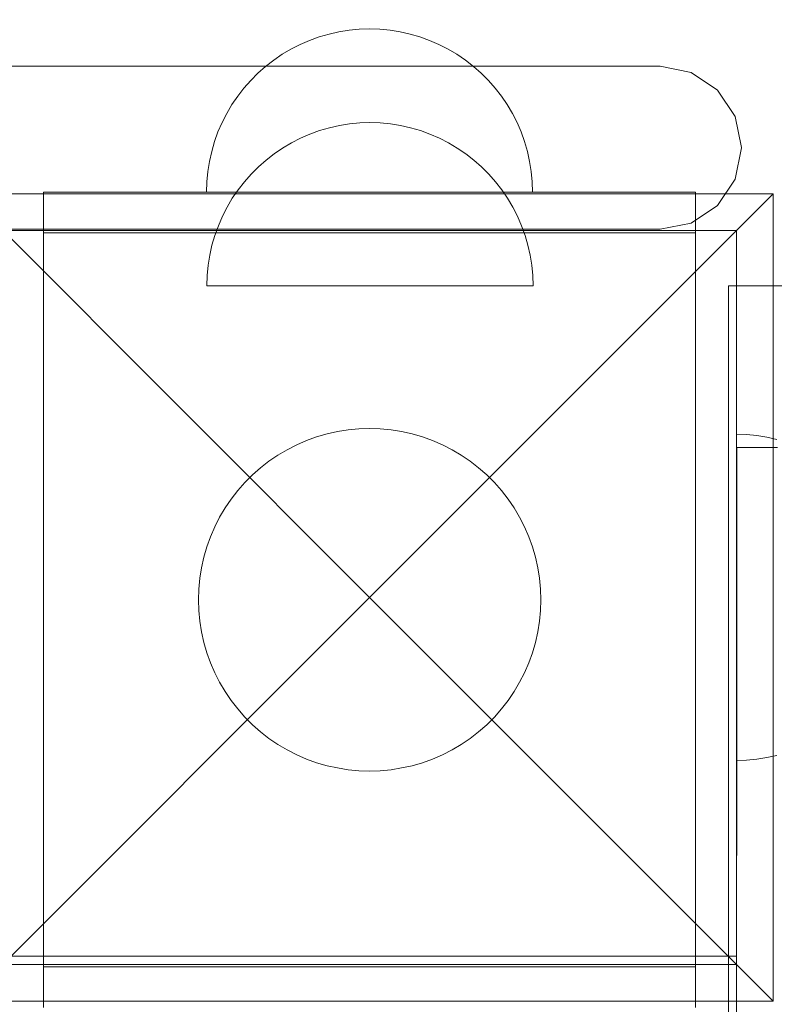
# Model space of a CAD drawing. Units: millimetres. Extents: x 10313 to 21816, y -1337 to 5482.
# Drawn here: x 17753 to 17845, y 2312 to 2433 of the extents above; entities that cross this region are included whole.
import ezdxf

# ---------------------------------------------------------------- set-up
doc = ezdxf.new("R2010")
doc.units = ezdxf.units.MM
doc.header["$MEASUREMENT"] = 0
doc.linetypes.add('Krawędzie ukryte', pattern=[170, 120, -50])
doc.linetypes.add('Wipeout_Contour', pattern=[1000, 0, -1000])
doc.layers.add('strefa', color=7, linetype='Continuous')
doc.layers.add('strefa_Nr_pióra__7', color=7, linetype='Continuous', lineweight=18)
doc.layers.add('zestaw_Nr_pióra__7_Nr_pióra__7_Nr_pióra__7_Nr_pióra__7', color=7, linetype='Continuous', lineweight=18)
doc.styles.add('GENERATED_STYLE_1', font='txt')
doc.dimstyles.new('GENERATED_STYLE__1', dxfattribs={"dimtxt": 250, "dimasz": 91.78744, "dimexe": 0.18, "dimexo": 0, "dimgap": 0.09, "dimtad": 1, "dimtih": 1, "dimtoh": 1, "dimdec": 0, "dimlfac": 0.1, "dimzin": 0, "dimdsep": 46, "dimtxsty": 'GENERATED_STYLE_1', "dimblk": 'ARROWHEAD_5', "dimblk1": 'ARROWHEAD_5', "dimblk2": 'ARROWHEAD_5', "dimcen": 0.09, "dimclrd": 7, "dimclre": 7, "dimclrt": 7, "dimazin": 0, "dimtfac": 1, "dimtdec": 4, "dimtmove": 0, "dimatfit": 3, "dimfxl": 0, "dimtolj": 1, "dimtzin": 0, "dimarcsym": 0})
doc.dimstyles.new('GENERATED_STYLE__2', dxfattribs={"dimtxt": 250, "dimasz": 91.78744, "dimexe": 0.18, "dimexo": 0, "dimgap": 0.09, "dimtad": 1, "dimdec": 0, "dimlfac": 0.1, "dimzin": 0, "dimdsep": 46, "dimtxsty": 'GENERATED_STYLE_1', "dimblk": 'ARROWHEAD_5', "dimblk1": 'ARROWHEAD_5', "dimblk2": 'ARROWHEAD_5', "dimcen": 0.09, "dimclrd": 7, "dimclre": 7, "dimclrt": 7, "dimazin": 0, "dimtfac": 1, "dimtdec": 4, "dimtmove": 0, "dimatfit": 3, "dimfxl": 0, "dimtolj": 1, "dimtzin": 0, "dimarcsym": 0})

# ---------------------------------------------------------------- blocks, each defined once
blk = doc.blocks.new('*D1')
at = {"layer": 'strefa_Nr_pióra__7', "linetype": 'Continuous'}
for points in [[(10313.14, 4686.42), (10406.44, 4661.42), (10406.44, 4711.42)], [(21350.77, 4686.42), (21257.47, 4711.42), (21257.47, 4661.42)]]:
    blk.add_hatch(color=256, dxfattribs=at).paths.add_polyline_path(points)
for p, q in [((10313.14, 4595.84), (10313.14, 4777)), ((21350.77, 4595.84), (21350.77, 4777)), ((10313.14, 4686.42), (10406.44, 4711.42)), ((10406.44, 4711.42), (10406.44, 4661.42)), ((21350.77, 4686.42), (21257.47, 4711.42)), ((21257.47, 4661.42), (21257.47, 4711.42)), ((10313.14, 4686.42), (10406.44, 4661.42)), ((10406.44, 4686.42), (21257.47, 4686.42)), ((21350.77, 4686.42), (21257.47, 4661.42))]:
    blk.add_line(p, q, dxfattribs=at)
at = {"color": 254, "linetype": 'Wipeout_Contour', "lineweight": 0, "ltscale": 66250.69855}
blk.add_wipeout([(15379.52, 4711.42), (16284.38, 4711.42), (16284.38, 5011.42), (15379.52, 5011.42)], dxfattribs=at).dxf.layer = 'strefa'
at = {"layer": 'strefa_Nr_pióra__7', "insert": (15404.52, 4736.42), "char_height": 250, "attachment_point": 7, "style": 'GENERATED_STYLE_1'}
blk.add_mtext('\\A1;{\\fArial|b0|i0|c238|p38;1\xa0104}', dxfattribs=at)
blk = doc.blocks.new('ARROWHEAD_5')
at = {"color": 0, "linetype": 'Continuous', "lineweight": 0}
blk.add_line((0, 0), (-1, 0), dxfattribs=at)
blk.add_solid([(-1, 0.2679), (0, 0), (-1, -0.2679), (-1, 0.2679)], dxfattribs=at)
blk = doc.blocks.new('*D3')
at = {"layer": 'strefa_Nr_pióra__7', "linetype": 'Continuous'}
for points in [[(21725.84, 4309.53), (21700.84, 4216.23), (21750.84, 4216.23)], [(21725.84, -1336.8), (21750.84, -1243.5), (21700.84, -1243.5)]]:
    blk.add_hatch(color=256, dxfattribs=at).paths.add_polyline_path(points)
for p, q in [((21816.41, 4309.53), (21635.26, 4309.53)), ((21725.84, 4309.53), (21700.84, 4216.23)), ((21725.84, 4309.53), (21750.84, 4216.23)), ((21750.84, 4216.23), (21700.84, 4216.23)), ((21725.84, -1243.5), (21725.84, 4216.23)), ((21725.84, -1336.8), (21700.84, -1243.5)), ((21700.84, -1243.5), (21750.84, -1243.5)), ((21725.84, -1336.8), (21750.84, -1243.5)), ((21816.41, -1336.8), (21635.26, -1336.8))]:
    blk.add_line(p, q, dxfattribs=at)
at = {"color": 254, "linetype": 'Wipeout_Contour', "lineweight": 0, "ltscale": 86416.965126}
blk.add_wipeout([(21700.84, 1176.79), (21700.84, 1795.94), (21400.84, 1795.94), (21400.84, 1176.79)], dxfattribs=at).dxf.layer = 'strefa'
at = {"layer": 'strefa_Nr_pióra__7', "insert": (21675.84, 1201.79), "char_height": 250, "attachment_point": 7, "rotation": 90, "style": 'GENERATED_STYLE_1'}
blk.add_mtext('\\A1;{\\fArial|b0|i0|c238|p38;565}', dxfattribs=at)

msp = doc.modelspace()

# ---------------------------------------------------------------- linework, layer by layer
at = {"layer": 'zestaw_Nr_pióra__7_Nr_pióra__7_Nr_pióra__7_Nr_pióra__7', "linetype": 'Continuous'}
for p, q in [((17789.52, 2430.5), (17788.34, 2430.08)), ((17789.52, 2430.5), (17788.34, 2430.08)), ((17790.73, 2430.85), (17789.52, 2430.5)), ((17790.73, 2430.85), (17789.52, 2430.5)), ((17791.95, 2431.13), (17790.73, 2430.85)), ((17791.95, 2431.13), (17790.73, 2430.85)), ((17793.19, 2431.33), (17791.95, 2431.13)), ((17793.19, 2431.33), (17791.95, 2431.13)), ((17794.44, 2431.44), (17793.19, 2431.33)), ((17794.44, 2431.44), (17793.19, 2431.33)), ((17795.7, 2431.48), (17794.44, 2431.44)), ((17795.7, 2431.48), (17794.44, 2431.44)), ((17795.7, 2431.48), (17796.95, 2431.44)), ((17795.7, 2431.48), (17796.95, 2431.44)), ((17796.95, 2431.44), (17798.21, 2431.33)), ((17796.95, 2431.44), (17798.21, 2431.33)), ((17798.21, 2431.33), (17799.45, 2431.13)), ((17798.21, 2431.33), (17799.45, 2431.13)), ((17799.45, 2431.13), (17800.67, 2430.85)), ((17799.45, 2431.13), (17800.67, 2430.85)), ((17800.67, 2430.85), (17801.88, 2430.5)), ((17800.67, 2430.85), (17801.88, 2430.5)), ((17801.88, 2430.5), (17803.06, 2430.08)), ((17801.88, 2430.5), (17803.06, 2430.08)), ((17787.18, 2429.58), (17786.06, 2429.01)), ((17787.18, 2429.58), (17786.06, 2429.01)), ((17788.34, 2430.08), (17787.18, 2429.58)), ((17788.34, 2430.08), (17787.18, 2429.58)), ((17803.06, 2430.08), (17804.21, 2429.58)), ((17803.06, 2430.08), (17804.21, 2429.58)), ((17804.21, 2429.58), (17805.33, 2429.01)), ((17804.21, 2429.58), (17805.33, 2429.01)), ((17784.98, 2428.37), (17783.94, 2427.66)), ((17784.98, 2428.37), (17783.94, 2427.66)), ((17786.06, 2429.01), (17784.98, 2428.37)), ((17786.06, 2429.01), (17784.98, 2428.37)), ((17805.33, 2429.01), (17806.42, 2428.37)), ((17805.33, 2429.01), (17806.42, 2428.37)), ((17806.42, 2428.37), (17807.45, 2427.66)), ((17806.42, 2428.37), (17807.45, 2427.66)), ((17831.34, 2426.91), (16951.3, 2426.91)), ((17782.95, 2426.89), (17782.01, 2426.06)), ((17782.95, 2426.89), (17782.01, 2426.06)), ((17783.94, 2427.66), (17782.95, 2426.89)), ((17783.94, 2427.66), (17782.95, 2426.89)), ((17807.45, 2427.66), (17808.45, 2426.89)), ((17807.45, 2427.66), (17808.45, 2426.89)), ((17808.45, 2426.89), (17809.39, 2426.06)), ((17808.45, 2426.89), (17809.39, 2426.06)), ((17831.34, 2426.91), (17835.16, 2426.15)), ((17782.01, 2426.06), (17781.12, 2425.17)), ((17782.01, 2426.06), (17781.12, 2425.17)), ((17809.39, 2426.06), (17810.28, 2425.17)), ((17809.39, 2426.06), (17810.28, 2425.17)), ((17835.16, 2426.15), (17838.4, 2423.99)), ((17781.12, 2425.17), (17780.29, 2424.23)), ((17781.12, 2425.17), (17780.29, 2424.23)), ((17810.28, 2425.17), (17811.11, 2424.23)), ((17810.28, 2425.17), (17811.11, 2424.23)), ((17779.52, 2423.24), (17778.81, 2422.2)), ((17779.52, 2423.24), (17778.81, 2422.2)), ((17780.29, 2424.23), (17779.52, 2423.24)), ((17780.29, 2424.23), (17779.52, 2423.24)), ((17811.11, 2424.23), (17811.88, 2423.24)), ((17811.11, 2424.23), (17811.88, 2423.24)), ((17811.88, 2423.24), (17812.59, 2422.2)), ((17811.88, 2423.24), (17812.59, 2422.2)), ((17838.4, 2423.99), (17840.56, 2420.75)), ((17778.81, 2422.2), (17778.17, 2421.12)), ((17778.81, 2422.2), (17778.17, 2421.12)), ((17812.59, 2422.2), (17813.23, 2421.12)), ((17812.59, 2422.2), (17813.23, 2421.12)), ((17778.17, 2421.12), (17777.6, 2420)), ((17778.17, 2421.12), (17777.6, 2420)), ((17813.23, 2421.12), (17813.8, 2420)), ((17813.23, 2421.12), (17813.8, 2420)), ((17841.32, 2416.93), (17840.56, 2420.75)), ((17777.6, 2420), (17777.1, 2418.85)), ((17777.6, 2420), (17777.1, 2418.85)), ((17792, 2419.64), (17790.77, 2419.36)), ((17793.24, 2419.83), (17792, 2419.64)), ((17794.49, 2419.95), (17793.24, 2419.83)), ((17795.75, 2419.99), (17794.49, 2419.95)), ((17795.75, 2419.99), (17797, 2419.95)), ((17797, 2419.95), (17798.25, 2419.83)), ((17798.25, 2419.83), (17799.49, 2419.64)), ((17799.49, 2419.64), (17800.72, 2419.36)), ((17813.8, 2420), (17814.29, 2418.85)), ((17813.8, 2420), (17814.29, 2418.85)), ((17777.1, 2418.85), (17776.68, 2417.66)), ((17777.1, 2418.85), (17776.68, 2417.66)), ((17788.38, 2418.59), (17787.23, 2418.09)), ((17789.57, 2419.01), (17788.38, 2418.59)), ((17790.77, 2419.36), (17789.57, 2419.01)), ((17800.72, 2419.36), (17801.93, 2419.01)), ((17801.93, 2419.01), (17803.11, 2418.59)), ((17803.11, 2418.59), (17804.26, 2418.09)), ((17814.29, 2418.85), (17814.72, 2417.66)), ((17814.29, 2418.85), (17814.72, 2417.66)), ((17776.68, 2417.66), (17776.33, 2416.46)), ((17776.68, 2417.66), (17776.33, 2416.46)), ((17786.11, 2417.52), (17785.03, 2416.88)), ((17787.23, 2418.09), (17786.11, 2417.52)), ((17804.26, 2418.09), (17805.38, 2417.52)), ((17805.38, 2417.52), (17806.46, 2416.88)), ((17814.72, 2417.66), (17815.07, 2416.46)), ((17814.72, 2417.66), (17815.07, 2416.46)), ((17776.33, 2416.46), (17776.05, 2415.23)), ((17776.33, 2416.46), (17776.05, 2415.23)), ((17783.99, 2416.17), (17783, 2415.4)), ((17785.03, 2416.88), (17783.99, 2416.17)), ((17806.46, 2416.88), (17807.5, 2416.17)), ((17807.5, 2416.17), (17808.49, 2415.4)), ((17815.07, 2416.46), (17815.34, 2415.23)), ((17815.07, 2416.46), (17815.34, 2415.23)), ((17841.32, 2416.89), (17840.56, 2413.07)), ((17841.32, 2416.93), (17841.32, 2416.89)), ((17776.05, 2415.23), (17775.86, 2413.99)), ((17776.05, 2415.23), (17775.86, 2413.99)), ((17783, 2415.4), (17782.06, 2414.57)), ((17808.49, 2415.4), (17809.44, 2414.57)), ((17815.34, 2415.23), (17815.54, 2413.99)), ((17815.34, 2415.23), (17815.54, 2413.99)), ((17775.86, 2413.99), (17775.74, 2412.74)), ((17775.86, 2413.99), (17775.74, 2412.74)), ((17781.17, 2413.68), (17780.34, 2412.74)), ((17782.06, 2414.57), (17781.17, 2413.68)), ((17809.44, 2414.57), (17810.33, 2413.68)), ((17810.33, 2413.68), (17811.16, 2412.74)), ((17815.54, 2413.99), (17815.66, 2412.74)), ((17815.54, 2413.99), (17815.66, 2412.74)), ((17775.74, 2412.74), (17775.7, 2411.48)), ((17775.74, 2412.74), (17775.7, 2411.48)), ((17780.34, 2412.74), (17779.57, 2411.75)), ((17811.16, 2412.74), (17811.93, 2411.75)), ((17815.66, 2412.74), (17815.7, 2411.48)), ((17815.66, 2412.74), (17815.7, 2411.48)), ((17840.56, 2413.07), (17838.4, 2409.83)), ((17746.2, 2411.28), (17795.7, 2361.78)), ((17845.2, 2411.28), (17746.2, 2411.28)), ((17780.7, 2411.48), (17755.7, 2411.48)), ((17755.7, 2411.48), (17755.7, 2406.48)), ((17779.57, 2411.75), (17778.86, 2410.71)), ((17810.7, 2411.48), (17780.7, 2411.48)), ((17845.2, 2411.28), (17795.7, 2361.78)), ((17835.7, 2411.48), (17810.7, 2411.48)), ((17811.93, 2411.75), (17812.63, 2410.71)), ((17835.7, 2411.48), (17835.7, 2406.48)), ((17845.2, 2312.28), (17845.2, 2411.28)), ((17778.86, 2410.71), (17778.22, 2409.63)), ((17812.63, 2410.71), (17813.27, 2409.63)), ((17838.4, 2409.83), (17835.16, 2407.67)), ((17778.22, 2409.63), (17777.65, 2408.51)), ((17813.27, 2409.63), (17813.84, 2408.51)), ((17777.65, 2408.51), (17777.15, 2407.35)), ((17813.84, 2408.51), (17814.34, 2407.35)), ((17831.34, 2406.91), (17835.16, 2407.67)), ((17831.34, 2406.91), (16951.3, 2406.91)), ((17750.7, 2406.78), (17840.7, 2406.78)), ((17755.7, 2316.48), (17755.7, 2406.48)), ((17780.7, 2406.48), (17755.7, 2406.48)), ((17777.15, 2407.35), (17776.73, 2406.17)), ((17810.7, 2406.48), (17780.7, 2406.48)), ((17835.7, 2406.48), (17810.7, 2406.48)), ((17814.34, 2407.35), (17814.77, 2406.17)), ((17835.7, 2406.48), (17835.7, 2316.48)), ((17840.7, 2406.78), (17840.7, 2316.78)), ((17776.73, 2406.17), (17776.37, 2404.97)), ((17814.77, 2406.17), (17815.12, 2404.97)), ((17776.37, 2404.97), (17776.1, 2403.74)), ((17815.12, 2404.97), (17815.39, 2403.74)), ((17776.1, 2403.74), (17775.9, 2402.5)), ((17815.39, 2403.74), (17815.59, 2402.5)), ((17775.9, 2402.5), (17775.79, 2401.25)), ((17815.59, 2402.5), (17815.71, 2401.25)), ((17775.79, 2401.25), (17775.75, 2399.99)), ((17815.71, 2401.25), (17815.75, 2399.99)), ((17775.75, 2399.99), (17775.79, 2399.99)), ((17775.79, 2399.99), (17775.9, 2399.99)), ((17775.9, 2399.99), (17776.1, 2399.99)), ((17776.1, 2399.99), (17776.37, 2399.99)), ((17776.37, 2399.99), (17776.73, 2399.99)), ((17776.73, 2399.99), (17777.15, 2399.99)), ((17777.15, 2399.99), (17777.65, 2399.99)), ((17777.65, 2399.99), (17778.22, 2399.99)), ((17778.22, 2399.99), (17778.86, 2399.99)), ((17778.86, 2399.99), (17779.57, 2399.99)), ((17779.57, 2399.99), (17780.34, 2399.99)), ((17780.34, 2399.99), (17781.17, 2399.99)), ((17781.17, 2399.99), (17782.06, 2399.99)), ((17782.06, 2399.99), (17783, 2399.99)), ((17783, 2399.99), (17783.99, 2399.99)), ((17783.99, 2399.99), (17785.03, 2399.99)), ((17785.03, 2399.99), (17786.11, 2399.99)), ((17786.11, 2399.99), (17787.23, 2399.99)), ((17787.23, 2399.99), (17788.38, 2399.99)), ((17788.38, 2399.99), (17789.57, 2399.99)), ((17789.57, 2399.99), (17790.77, 2399.99)), ((17790.77, 2399.99), (17792, 2399.99)), ((17792, 2399.99), (17793.24, 2399.99)), ((17793.24, 2399.99), (17794.49, 2399.99)), ((17794.49, 2399.99), (17795.75, 2399.99)), ((17795.75, 2399.99), (17797, 2399.99)), ((17797, 2399.99), (17798.25, 2399.99)), ((17798.25, 2399.99), (17799.49, 2399.99)), ((17799.49, 2399.99), (17800.72, 2399.99)), ((17800.72, 2399.99), (17801.93, 2399.99)), ((17801.93, 2399.99), (17803.11, 2399.99)), ((17803.11, 2399.99), (17804.26, 2399.99)), ((17804.26, 2399.99), (17805.38, 2399.99)), ((17805.38, 2399.99), (17806.46, 2399.99)), ((17806.46, 2399.99), (17807.5, 2399.99)), ((17807.5, 2399.99), (17808.49, 2399.99)), ((17808.49, 2399.99), (17809.44, 2399.99)), ((17809.44, 2399.99), (17810.33, 2399.99)), ((17810.33, 2399.99), (17811.16, 2399.99)), ((17811.16, 2399.99), (17811.93, 2399.99)), ((17811.93, 2399.99), (17812.63, 2399.99)), ((17812.63, 2399.99), (17813.27, 2399.99)), ((17813.27, 2399.99), (17813.84, 2399.99)), ((17813.84, 2399.99), (17814.34, 2399.99)), ((17814.34, 2399.99), (17814.77, 2399.99)), ((17814.77, 2399.99), (17815.12, 2399.99)), ((17815.12, 2399.99), (17815.39, 2399.99)), ((17815.39, 2399.99), (17815.59, 2399.99)), ((17815.59, 2399.99), (17815.71, 2399.99)), ((17815.71, 2399.99), (17815.75, 2399.99)), ((17839.75, 2399.99), (18561.75, 2399.99)), ((17839.75, 1499.99), (17839.75, 2399.99)), ((17791.76, 2382.11), (17790.48, 2381.82)), ((17793.07, 2382.32), (17791.76, 2382.11)), ((17794.38, 2382.44), (17793.07, 2382.32)), ((17795.7, 2382.48), (17794.38, 2382.44)), ((17797.02, 2382.44), (17795.7, 2382.48)), ((17798.33, 2382.32), (17797.02, 2382.44)), ((17799.63, 2382.11), (17798.33, 2382.32)), ((17800.92, 2381.82), (17799.63, 2382.11)), ((17787.97, 2381.01), (17786.76, 2380.48)), ((17789.21, 2381.46), (17787.97, 2381.01)), ((17790.48, 2381.82), (17789.21, 2381.46)), ((17802.19, 2381.46), (17800.92, 2381.82)), ((17803.43, 2381.01), (17802.19, 2381.46)), ((17804.64, 2380.48), (17803.43, 2381.01)), ((17841.95, 2381.74), (17840.7, 2381.78)), ((17840.7, 2381.78), (17840.7, 2381.74)), ((17840.7, 2381.74), (17840.7, 2381.62)), ((17840.7, 2381.62), (17840.7, 2381.42)), ((17840.7, 2381.42), (17840.7, 2381.15)), ((17840.7, 2381.15), (17840.7, 2380.8)), ((17843.21, 2381.62), (17841.95, 2381.74)), ((17844.45, 2381.42), (17843.21, 2381.62)), ((17845.67, 2381.15), (17844.45, 2381.42)), ((17785.58, 2379.89), (17784.45, 2379.21)), ((17786.76, 2380.48), (17785.58, 2379.89)), ((17805.82, 2379.89), (17804.64, 2380.48)), ((17806.95, 2379.21), (17805.82, 2379.89)), ((17840.7, 2380.8), (17840.7, 2380.37)), ((17840.7, 2380.37), (17840.7, 2379.87)), ((17840.7, 2379.87), (17840.7, 2379.3)), ((17783.36, 2378.47), (17782.31, 2377.66)), ((17784.45, 2379.21), (17783.36, 2378.47)), ((17808.04, 2378.47), (17806.95, 2379.21)), ((17809.08, 2377.66), (17808.04, 2378.47)), ((17840.7, 2379.3), (17840.7, 2378.66)), ((17840.7, 2378.66), (17840.7, 2377.96)), ((17782.31, 2377.66), (17781.32, 2376.79)), ((17810.07, 2376.79), (17809.08, 2377.66)), ((17840.7, 2377.96), (17840.7, 2377.19)), ((17781.32, 2376.79), (17780.39, 2375.86)), ((17811.01, 2375.86), (17810.07, 2376.79)), ((17840.7, 2377.19), (17840.7, 2376.36)), ((17840.7, 2376.36), (17840.7, 2375.47)), ((17779.52, 2374.87), (17778.71, 2373.83)), ((17780.39, 2375.86), (17779.52, 2374.87)), ((17811.88, 2374.87), (17811.01, 2375.86)), ((17812.69, 2373.83), (17811.88, 2374.87)), ((17840.7, 2375.47), (17840.7, 2374.53)), ((17778.71, 2373.83), (17777.97, 2372.74)), ((17813.43, 2372.74), (17812.69, 2373.83)), ((17840.7, 2374.53), (17840.7, 2373.53)), ((17777.97, 2372.74), (17777.3, 2371.6)), ((17814.1, 2371.6), (17813.43, 2372.74)), ((17840.7, 2373.53), (17840.7, 2372.49)), ((17840.7, 2372.49), (17840.7, 2371.41)), ((17777.3, 2371.6), (17776.7, 2370.42)), ((17814.7, 2370.42), (17814.1, 2371.6)), ((17840.7, 2371.41), (17840.7, 2370.29)), ((17776.7, 2370.42), (17776.17, 2369.21)), ((17815.22, 2369.21), (17814.7, 2370.42)), ((17840.7, 2370.29), (17840.7, 2369.14)), ((17776.17, 2369.21), (17775.73, 2367.97)), ((17815.67, 2367.97), (17815.22, 2369.21)), ((17840.7, 2369.14), (17840.7, 2367.96)), ((17775.73, 2367.97), (17775.36, 2366.71)), ((17816.04, 2366.71), (17815.67, 2367.97)), ((17840.7, 2367.96), (17840.7, 2366.75)), ((17775.36, 2366.71), (17775.07, 2365.42)), ((17816.33, 2365.42), (17816.04, 2366.71)), ((17840.7, 2366.75), (17840.7, 2365.53)), ((17775.07, 2365.42), (17774.86, 2364.12)), ((17816.53, 2364.12), (17816.33, 2365.42)), ((17840.7, 2365.53), (17840.7, 2364.28)), ((17774.86, 2364.12), (17774.74, 2362.8)), ((17816.66, 2362.8), (17816.53, 2364.12)), ((17840.7, 2364.28), (17840.7, 2363.03)), ((17774.74, 2362.8), (17774.7, 2361.48)), ((17816.7, 2361.48), (17816.66, 2362.8)), ((17840.7, 2363.03), (17840.7, 2361.78)), ((17746.2, 2312.28), (17795.7, 2361.78)), ((17845.2, 2312.28), (17795.7, 2361.78)), ((17840.7, 2361.78), (17840.7, 2360.52)), ((17774.7, 2361.48), (17774.74, 2360.16)), ((17816.66, 2360.16), (17816.7, 2361.48)), ((17840.7, 2360.52), (17840.7, 2359.27)), ((17774.74, 2360.16), (17774.86, 2358.85)), ((17816.53, 2358.85), (17816.66, 2360.16)), ((17840.7, 2359.27), (17840.7, 2358.03)), ((17774.86, 2358.85), (17775.07, 2357.55)), ((17816.33, 2357.55), (17816.53, 2358.85)), ((17840.7, 2358.03), (17840.7, 2356.8)), ((17775.07, 2357.55), (17775.36, 2356.26)), ((17816.04, 2356.26), (17816.33, 2357.55)), ((17840.7, 2356.8), (17840.7, 2355.6)), ((17775.36, 2356.26), (17775.73, 2354.99)), ((17815.67, 2354.99), (17816.04, 2356.26)), ((17840.7, 2355.6), (17840.7, 2354.42)), ((17775.73, 2354.99), (17776.17, 2353.75)), ((17815.22, 2353.75), (17815.67, 2354.99)), ((17840.7, 2354.42), (17840.7, 2353.26)), ((17776.17, 2353.75), (17776.7, 2352.54)), ((17814.7, 2352.54), (17815.22, 2353.75)), ((17840.7, 2353.26), (17840.7, 2352.14)), ((17776.7, 2352.54), (17777.3, 2351.37)), ((17814.1, 2351.37), (17814.7, 2352.54)), ((17840.7, 2352.14), (17840.7, 2351.06)), ((17777.3, 2351.37), (17777.97, 2350.23)), ((17813.43, 2350.23), (17814.1, 2351.37)), ((17840.7, 2351.06), (17840.7, 2350.02)), ((17777.97, 2350.23), (17778.71, 2349.14)), ((17812.69, 2349.14), (17813.43, 2350.23)), ((17840.7, 2350.02), (17840.7, 2349.03)), ((17778.71, 2349.14), (17779.52, 2348.1)), ((17811.88, 2348.1), (17812.69, 2349.14)), ((17840.7, 2349.03), (17840.7, 2348.09)), ((17779.52, 2348.1), (17780.39, 2347.11)), ((17780.39, 2347.11), (17781.32, 2346.17)), ((17810.07, 2346.17), (17811.01, 2347.11)), ((17811.01, 2347.11), (17811.88, 2348.1)), ((17840.7, 2348.09), (17840.7, 2347.2)), ((17840.7, 2347.2), (17840.7, 2346.37)), ((17781.32, 2346.17), (17782.31, 2345.3)), ((17809.08, 2345.3), (17810.07, 2346.17)), ((17840.7, 2346.37), (17840.7, 2345.6)), ((17782.31, 2345.3), (17783.36, 2344.49)), ((17808.04, 2344.49), (17809.08, 2345.3)), ((17840.7, 2345.6), (17840.7, 2344.89)), ((17840.7, 2344.89), (17840.7, 2344.25)), ((17783.36, 2344.49), (17784.45, 2343.75)), ((17784.45, 2343.75), (17785.58, 2343.08)), ((17805.82, 2343.08), (17806.95, 2343.75)), ((17806.95, 2343.75), (17808.04, 2344.49)), ((17840.7, 2344.25), (17840.7, 2343.68)), ((17840.7, 2343.68), (17840.7, 2343.18)), ((17785.58, 2343.08), (17786.76, 2342.48)), ((17786.76, 2342.48), (17787.97, 2341.96)), ((17803.43, 2341.96), (17804.64, 2342.48)), ((17804.64, 2342.48), (17805.82, 2343.08)), ((17840.7, 2343.18), (17840.7, 2342.76)), ((17840.7, 2342.76), (17840.7, 2342.41)), ((17840.7, 2342.41), (17840.7, 2342.13)), ((17845.67, 2342.41), (17844.45, 2342.13)), ((17787.97, 2341.96), (17789.21, 2341.51)), ((17789.21, 2341.51), (17790.48, 2341.14)), ((17790.48, 2341.14), (17791.76, 2340.86)), ((17799.63, 2340.86), (17800.92, 2341.14)), ((17800.92, 2341.14), (17802.19, 2341.51)), ((17802.19, 2341.51), (17803.43, 2341.96)), ((17840.7, 2342.13), (17840.7, 2341.94)), ((17840.7, 2341.94), (17840.7, 2341.82)), ((17841.95, 2341.82), (17840.7, 2341.78)), ((17840.7, 2341.82), (17840.7, 2341.78)), ((17843.21, 2341.94), (17841.95, 2341.82)), ((17844.45, 2342.13), (17843.21, 2341.94)), ((17791.76, 2340.86), (17793.07, 2340.65)), ((17793.07, 2340.65), (17794.38, 2340.52)), ((17794.38, 2340.52), (17795.7, 2340.48)), ((17795.7, 2340.48), (17797.02, 2340.52)), ((17797.02, 2340.52), (17798.33, 2340.65)), ((17798.33, 2340.65), (17799.63, 2340.86)), ((16940.7, 2317.78), (17840.7, 2317.78)), ((17840.7, 2317.78), (17840.7, 1595.78)), ((17840.7, 2316.78), (17750.7, 2316.78)), ((17780.7, 2316.48), (17755.7, 2316.48)), ((17755.7, 2311.48), (17755.7, 2316.48)), ((17810.7, 2316.48), (17780.7, 2316.48)), ((17835.7, 2316.48), (17810.7, 2316.48)), ((17835.7, 2311.48), (17835.7, 2316.48)), ((17746.2, 2312.28), (17845.2, 2312.28))]:
    msp.add_line(p, q, dxfattribs=at)
at = {"layer": 'zestaw_Nr_pióra__7_Nr_pióra__7_Nr_pióra__7_Nr_pióra__7', "linetype": 'Krawędzie ukryte'}
for p, q in [((17840.75, 2330.14), (17840.75, 2380.14)), ((17840.75, 2380.14), (17845.75, 2380.14)), ((17840.75, 2330.14), (17840.75, 2380.14)), ((17840.75, 2380.14), (17845.75, 2380.14))]:
    msp.add_line(p, q, dxfattribs=at)

# ---------------------------------------------------------------- next in the draw order: dimensions: what is measured, and where the dimension line sits
at = {"layer": 'strefa', "linetype": 'Continuous'}
dim = msp.add_linear_dim(base=(21350.77, 4686.42), p1=(10313.14, 1990.34), p2=(21350.77, 2047.96), dimstyle='GENERATED_STYLE__1', dxfattribs=at)
dim.commit()
dim.dimension.update_dxf_attribs({"geometry": '*D1', "text_midpoint": (15831.95, 4861.42), "dimtype": 160})

# ---------------------------------------------------------------- next in the draw order: dimensions: what is measured, and where the dimension line sits
dim = msp.add_linear_dim(base=(21725.84, 4309.53), p1=(14630.86, -1336.8), p2=(16654.23, 4309.53), angle=90, dimstyle='GENERATED_STYLE__2', dxfattribs=at)
dim.commit()
dim.dimension.update_dxf_attribs({"geometry": '*D3', "text_midpoint": (21550.84, 1486.37), "dimtype": 160, "text_rotation": 90})

doc.saveas('drawing.dxf')
